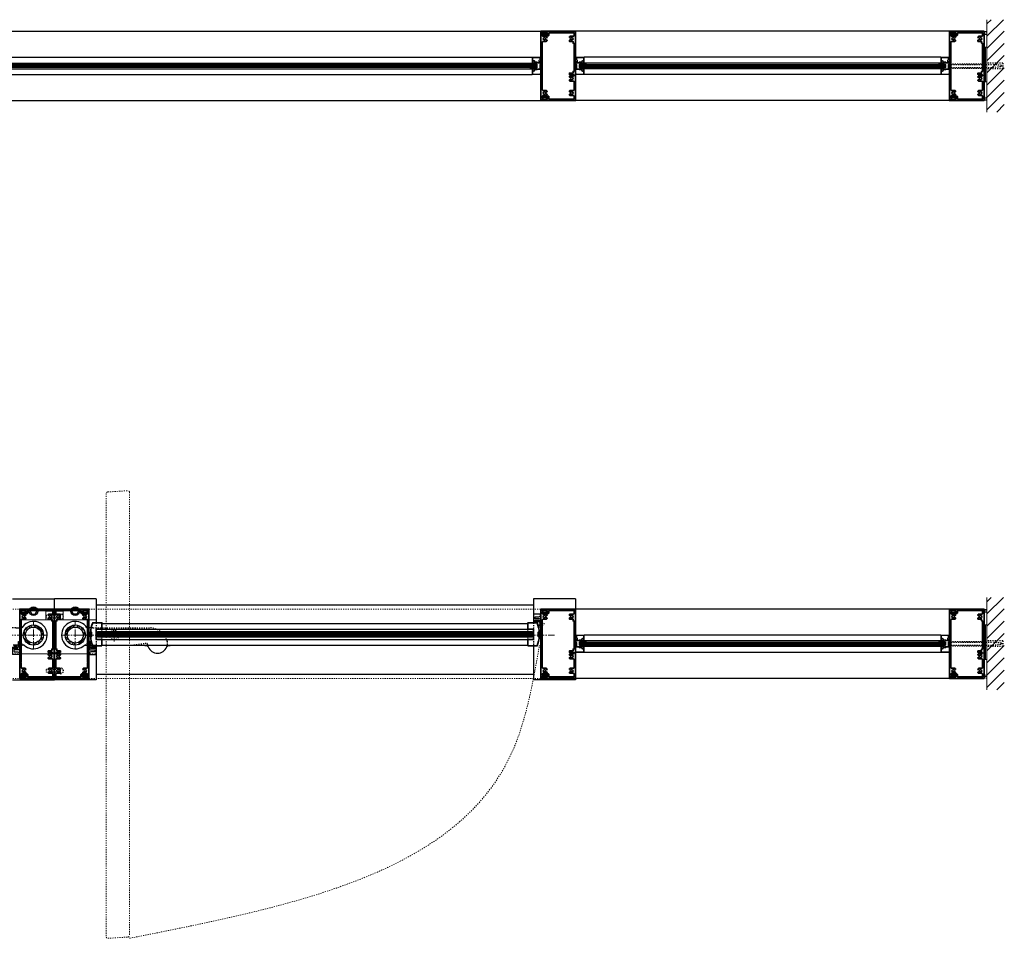
# Model space of a CAD drawing. Units: inches. Extents: x -1 to 1210, y -11 to 291.
# Drawn here: x 82 to 167, y 186 to 265 of the extents above; entities that cross this region are included whole.
import ezdxf

# ---------------------------------------------------------------- set-up
doc = ezdxf.new("R2010")
doc.units = ezdxf.units.IN
doc.header["$MEASUREMENT"] = 0
for name, pattern in [('CENTER', [0.95, 0.625, -0.125, 0.075, -0.125]), ('DASHED', [0.2, 0.1, -0.1]), ('PHANTOM', [1.15, 0.625, -0.125, 0.075, -0.125, 0.075, -0.125])]:
    doc.linetypes.add(name, pattern=pattern)
for name, color, linetype, lineweight in [('CENTERLINE', 5, 'CENTER', 9), ('CENTERLINE BAL HARD', 3, 'CENTER', 9), ('HATCH', 3, 'Continuous', 5), ('HIDDEN DK BLUE', 5, 'DASHED', 9), ('HIDDEN LT BLUE', 4, 'DASHED', 25), ('HIDDEN RED', 1, 'DASHED', 18), ('HIDDEN RED 2', 1, 'DASHED', 15), ('HIDDEN RED DOOR', 1, 'DASHED', 15), ('LINE DK BLUE', 5, 'Continuous', 9), ('LINE LT BLUE', 4, 'Continuous', 25), ('LINE MAGENTA', 6, 'Continuous', 35), ('LINE RED', 1, 'Continuous', 18), ('SURROUNDING MAT', 5, 'PHANTOM', 9), ('TEXT BLUE', 5, 'Continuous', 15)]:
    doc.layers.add(name, color=color, linetype=linetype, lineweight=lineweight)

# ---------------------------------------------------------------- blocks, each defined once
blk = doc.blocks.new('*U468')
at = {"layer": 'HIDDEN LT BLUE'}
for p, q in [((1.531, 0.625), (6.439, 0.625)), ((4.875, -0.875), (6.117, -0.7)), ((7.991, -0.564), (7.738, -0.125))]:
    blk.add_line(p, q, dxfattribs=at)
for centre, radius, start, end in [((6.439, -0.875), 1.5, 30, 90), ((6.134, -0.824), 0.125, 7.83044, 98), ((7.125, -0.688), 0.875, 187.83044, 203.13024), ((7.125, -0.688), 0.875, 336.86976, 8.12517)]:
    blk.add_arc(centre, radius, start, end, dxfattribs=at)
at = {"layer": 'LINE LT BLUE'}
for p, q in [((1.531, 0.625), (1.009, 0.625)), ((0.802, -0.875), (1.742, -0.875)), ((6.032, -0.875), (6.032, -0.937)), ((6.177, -0.937), (6.032, -0.937)), ((8.218, -0.937), (8.073, -0.937)), ((8.218, -0.875), (8.218, -0.937))]:
    blk.add_line(p, q, dxfattribs=at)
for centre, radius, start, end in [((0, 0), 1.188, 31.75686, 312.5369), ((6.177, -1.093), 0.156, 23.13024, 90), ((7.125, -0.688), 0.875, 203.13024, 336.86976), ((8.073, -1.093), 0.156, 90, 156.86976)]:
    blk.add_arc(centre, radius, start, end, dxfattribs=at)
blk = doc.blocks.new('*U466')
at = {"layer": 'HIDDEN LT BLUE'}
for p, q in [((-1.531, 0.625), (-6.439, 0.625)), ((-7.991, -0.564), (-7.738, -0.125)), ((-4.875, -0.875), (-6.117, -0.7))]:
    blk.add_line(p, q, dxfattribs=at)
for centre, radius, start, end in [((-6.439, -0.875), 1.5, 90, 150), ((-7.125, -0.688), 0.875, 171.87483, 203.13024), ((-7.125, -0.688), 0.875, 336.86976, 352.16956), ((-6.134, -0.824), 0.125, 82, 172.16956)]:
    blk.add_arc(centre, radius, start, end, dxfattribs=at)
at = {"layer": 'LINE LT BLUE'}
for p, q in [((-1.531, 0.625), (-1.009, 0.625)), ((-8.218, -0.875), (-8.218, -0.937)), ((-8.218, -0.937), (-8.073, -0.937)), ((-6.177, -0.937), (-6.032, -0.937)), ((-6.032, -0.875), (-6.032, -0.937)), ((-0.802, -0.875), (-1.742, -0.875))]:
    blk.add_line(p, q, dxfattribs=at)
for centre, radius, start, end in [((0, 0), 1.188, 227.4631, 148.24314), ((-8.073, -1.093), 0.156, 23.13024, 90), ((-7.125, -0.688), 0.875, 203.13024, 336.86976), ((-6.177, -1.093), 0.156, 90, 156.86976)]:
    blk.add_arc(centre, radius, start, end, dxfattribs=at)
blk = doc.blocks.new('*U212')
at = {"layer": 'LINE DK BLUE'}
for p, q in [((0.312, 0.063), (32.062, 0.063)), ((0.312, 0), (32.062, 0)), ((0.312, -0.062), (32.062, -0.062))]:
    blk.add_line(p, q, dxfattribs=at)
at = {"layer": 'LINE LT BLUE'}
for p, q in [((0.75, 0.75), (31.625, 0.75)), ((0.75, 0.25), (31.625, 0.25)), ((0.75, -0.25), (31.625, -0.25)), ((0.75, -0.75), (31.625, -0.75))]:
    blk.add_line(p, q, dxfattribs=at)
at = {"layer": 'LINE RED'}
for p, q in [((0.312, -0.125), (0.312, 0.125)), ((0.312, 0.125), (32.062, 0.125)), ((32.062, -0.125), (32.062, 0.125)), ((0.312, -0.125), (32.062, -0.125))]:
    blk.add_line(p, q, dxfattribs=at)
for points in [[(0, 0.7), (0, 0.75), (0.75, 0.75), (0.75, 0.25), (0.692, 0.25, -0.414214), (0.677, 0.265), (0.677, 0.3), (0.685, 0.3, 0.414214), (0.7, 0.315), (0.7, 0.394, 0.414214), (0.669, 0.425), (0.637, 0.425, 0.414214), (0.575, 0.363), (0.575, 0.315, 0.414214), (0.59, 0.3), (0.606, 0.3), (0.606, 0.265, -0.414214), (0.591, 0.25), (0.51, 0.25), (0.525, 0.3), (0.39, 0.3, 0.414214), (0.375, 0.285), (0.375, 0.265, -0.414214), (0.36, 0.25), (0.092, 0.25, -0.414214), (0.077, 0.265), (0.077, 0.322, -0.324628), (0.093, 0.344), (0.123, 0.354), (0.123, 0.3), (0.325, 0.3), (0.325, 0.335, -0.414214), (0.34, 0.35), (0.525, 0.35), (0.525, 0.363, -0.414214), (0.637, 0.475), (0.7, 0.475), (0.7, 0.685, 0.414214), (0.685, 0.7), (0.065, 0.7, -1)], [(0.173, 0.326, -0.331206), (0.162, 0.312), (0.123, 0.3), (0.123, 0.378, 0.414214), (0.108, 0.393), (0.065, 0.393, 0.414214), (0.05, 0.378), (0.05, 0.14, 0.414214), (0.065, 0.125), (0.085, 0.125, -0.414214), (0.1, 0.11), (0.1, -0.054), (0.09, -0.064), (0.1, -0.074), (0.1, -0.235, 0.414214), (0.115, -0.25), (0.36, -0.25, -0.414214), (0.375, -0.265), (0.375, -0.285, 0.414214), (0.39, -0.3), (0.525, -0.3), (0.51, -0.25), (0.591, -0.25, -0.414214), (0.606, -0.265), (0.606, -0.3), (0.59, -0.3, 0.414214), (0.575, -0.315), (0.575, -0.363, 0.414214), (0.637, -0.425), (0.669, -0.425, 0.414214), (0.7, -0.394), (0.7, -0.315, 0.414214), (0.685, -0.3), (0.677, -0.3), (0.677, -0.265, -0.414214), (0.692, -0.25), (0.75, -0.25), (0.75, -0.75), (0, -0.75), (0, -0.7, -1), (0.065, -0.7), (0.685, -0.7, 0.414214), (0.7, -0.685), (0.7, -0.475), (0.637, -0.475, -0.414214), (0.525, -0.363), (0.525, -0.35), (0.34, -0.35, -0.414214), (0.325, -0.335), (0.325, -0.3), (0.015, -0.3, -0.414214), (0, -0.285), (0, -0.265, -0.414214), (0.015, -0.25), (0.035, -0.25, 0.414214), (0.05, -0.235), (0.05, 0.06, 0.414214), (0.035, 0.075), (0.015, 0.075, -0.414214), (0, 0.09), (0, 0.472, -0.414214), (0.015, 0.487), (0.035, 0.487, 0.414214), (0.05, 0.502), (0.05, 0.595, 0.414214), (0.035, 0.61), (0.015, 0.61, -0.414214), (0, 0.625), (0, 0.645, -0.414214), (0.015, 0.66), (0.035, 0.66, 0.414214), (0.05, 0.675), (0.05, 0.675, -1), (0.1, 0.675), (0.1, 0.502, 0.414214), (0.115, 0.487), (0.158, 0.487, -0.414214), (0.173, 0.472)], [(32.375, 0.7), (32.375, 0.75), (31.625, 0.75), (31.625, 0.25), (31.683, 0.25, 0.414214), (31.698, 0.265), (31.698, 0.3), (31.69, 0.3, -0.414214), (31.675, 0.315), (31.675, 0.394, -0.414214), (31.706, 0.425), (31.738, 0.425, -0.414214), (31.8, 0.363), (31.8, 0.315, -0.414214), (31.785, 0.3), (31.769, 0.3), (31.769, 0.265, 0.414214), (31.784, 0.25), (31.865, 0.25), (31.85, 0.3), (31.985, 0.3, -0.414214), (32, 0.285), (32, 0.265, 0.414214), (32.015, 0.25), (32.283, 0.25, 0.414214), (32.298, 0.265), (32.298, 0.322, 0.324628), (32.282, 0.344), (32.252, 0.354), (32.252, 0.3), (32.05, 0.3), (32.05, 0.335, 0.414214), (32.035, 0.35), (31.85, 0.35), (31.85, 0.363, 0.414214), (31.738, 0.475), (31.675, 0.475), (31.675, 0.685, -0.414214), (31.69, 0.7), (32.31, 0.7, 1)], [(32.202, 0.326, 0.331206), (32.213, 0.312), (32.252, 0.3), (32.252, 0.378, -0.414214), (32.267, 0.393), (32.31, 0.393, -0.414214), (32.325, 0.378), (32.325, 0.14, -0.414214), (32.31, 0.125), (32.29, 0.125, 0.414214), (32.275, 0.11), (32.275, -0.054), (32.285, -0.064), (32.275, -0.074), (32.275, -0.235, -0.414214), (32.26, -0.25), (32.015, -0.25, 0.414214), (32, -0.265), (32, -0.285, -0.414214), (31.985, -0.3), (31.85, -0.3), (31.865, -0.25), (31.784, -0.25, 0.414214), (31.769, -0.265), (31.769, -0.3), (31.785, -0.3, -0.414214), (31.8, -0.315), (31.8, -0.363, -0.414214), (31.738, -0.425), (31.706, -0.425, -0.414214), (31.675, -0.394), (31.675, -0.315, -0.414214), (31.69, -0.3), (31.698, -0.3), (31.698, -0.265, 0.414214), (31.683, -0.25), (31.625, -0.25), (31.625, -0.75), (32.375, -0.75), (32.375, -0.7, 1), (32.31, -0.7), (31.69, -0.7, -0.414214), (31.675, -0.685), (31.675, -0.475), (31.738, -0.475, 0.414214), (31.85, -0.363), (31.85, -0.35), (32.035, -0.35, 0.414214), (32.05, -0.335), (32.05, -0.3), (32.36, -0.3, 0.414214), (32.375, -0.285), (32.375, -0.265, 0.414214), (32.36, -0.25), (32.34, -0.25, -0.414214), (32.325, -0.235), (32.325, 0.06, -0.414214), (32.34, 0.075), (32.36, 0.075, 0.414214), (32.375, 0.09), (32.375, 0.472, 0.414214), (32.36, 0.487), (32.34, 0.487, -0.414214), (32.325, 0.502), (32.325, 0.595, -0.414214), (32.34, 0.61), (32.36, 0.61, 0.414214), (32.375, 0.625), (32.375, 0.645, 0.414214), (32.36, 0.66), (32.34, 0.66, -0.414214), (32.325, 0.675), (32.325, 0.675, 1), (32.275, 0.675), (32.275, 0.502, -0.414214), (32.26, 0.487), (32.217, 0.487, 0.414214), (32.202, 0.472)]]:
    blk.add_lwpolyline(points, format="xyb", close=True, dxfattribs=at)
for points in [[(0.657, 0.25), (0.787, 0.25, -0.267949), (0.841, 0.219), (0.981, 0.125), (0.908, 0.125, -0.158887), (0.828, 0.151, 0.285582), (0.744, 0.204), (0.57, 0.204, 0.285582), (0.486, 0.151, -0.113439), (0.406, 0.125), (0.333, 0.125), (0.473, 0.219, -0.267949), (0.527, 0.25), (0.624, 0.25)], [(31.718, 0.25), (31.588, 0.25, 0.267949), (31.534, 0.219), (31.394, 0.125), (31.467, 0.125, 0.158887), (31.547, 0.151, -0.285582), (31.631, 0.204), (31.805, 0.204, -0.285582), (31.889, 0.151, 0.113439), (31.969, 0.125), (32.042, 0.125), (31.902, 0.219, 0.267949), (31.848, 0.25), (31.751, 0.25)], [(0.657, -0.25), (0.787, -0.25, 0.267949), (0.841, -0.219), (0.981, -0.125), (0.908, -0.125, 0.158887), (0.828, -0.151, -0.285582), (0.744, -0.204), (0.57, -0.204, -0.285582), (0.486, -0.151, 0.113439), (0.406, -0.125), (0.333, -0.125), (0.473, -0.219, 0.267949), (0.527, -0.25), (0.624, -0.25)], [(31.718, -0.25), (31.588, -0.25, -0.267949), (31.534, -0.219), (31.394, -0.125), (31.467, -0.125, -0.158887), (31.547, -0.151, 0.285582), (31.631, -0.204), (31.805, -0.204, 0.285582), (31.889, -0.151, -0.113439), (31.969, -0.125), (32.042, -0.125), (31.902, -0.219, -0.267949), (31.848, -0.25), (31.751, -0.25)]]:
    blk.add_lwpolyline(points, format="xyb", dxfattribs=at)
blk = doc.blocks.new('*U10')
at = {"layer": 'LINE RED'}
for p, q in [((0, 1.375), (0.25, 1.375)), ((0.0625, -1.625), (0.0625, 1.375)), ((0.125, -1.625), (0.125, 1.375)), ((0.25, -1.625), (0.25, 1.375)), ((0, -1.625), (0.25, -1.625))]:
    blk.add_line(p, q, dxfattribs=at)
blk = doc.blocks.new('*U21')
at = {"layer": 'LINE DK BLUE'}
for p, q in [((0.312, 0.063), (122.813, 0.063)), ((0.312, 0), (122.813, 0)), ((0.312, -0.062), (122.813, -0.062))]:
    blk.add_line(p, q, dxfattribs=at)
at = {"layer": 'LINE LT BLUE'}
for p, q in [((0.75, 0.75), (122.375, 0.75)), ((0.75, 0.25), (122.375, 0.25)), ((0.75, -0.25), (122.375, -0.25)), ((0.75, -0.75), (122.375, -0.75))]:
    blk.add_line(p, q, dxfattribs=at)
at = {"layer": 'LINE RED'}
for p, q in [((0.312, -0.125), (0.312, 0.125)), ((0.312, 0.125), (122.813, 0.125)), ((122.813, -0.125), (122.813, 0.125)), ((0.312, -0.125), (122.813, -0.125))]:
    blk.add_line(p, q, dxfattribs=at)
for points in [[(0, 0.7), (0, 0.75), (0.75, 0.75), (0.75, 0.25), (0.692, 0.25, -0.414214), (0.677, 0.265), (0.677, 0.3), (0.685, 0.3, 0.414214), (0.7, 0.315), (0.7, 0.394, 0.414214), (0.669, 0.425), (0.637, 0.425, 0.414214), (0.575, 0.363), (0.575, 0.315, 0.414214), (0.59, 0.3), (0.606, 0.3), (0.606, 0.265, -0.414214), (0.591, 0.25), (0.51, 0.25), (0.525, 0.3), (0.39, 0.3, 0.414214), (0.375, 0.285), (0.375, 0.265, -0.414214), (0.36, 0.25), (0.092, 0.25, -0.414214), (0.077, 0.265), (0.077, 0.322, -0.324628), (0.093, 0.344), (0.123, 0.354), (0.123, 0.3), (0.325, 0.3), (0.325, 0.335, -0.414214), (0.34, 0.35), (0.525, 0.35), (0.525, 0.363, -0.414214), (0.637, 0.475), (0.7, 0.475), (0.7, 0.685, 0.414214), (0.685, 0.7), (0.065, 0.7, -1)], [(0.173, 0.326, -0.331206), (0.162, 0.312), (0.123, 0.3), (0.123, 0.378, 0.414214), (0.108, 0.393), (0.065, 0.393, 0.414214), (0.05, 0.378), (0.05, 0.14, 0.414214), (0.065, 0.125), (0.085, 0.125, -0.414214), (0.1, 0.11), (0.1, -0.054), (0.09, -0.064), (0.1, -0.074), (0.1, -0.235, 0.414214), (0.115, -0.25), (0.36, -0.25, -0.414214), (0.375, -0.265), (0.375, -0.285, 0.414214), (0.39, -0.3), (0.525, -0.3), (0.51, -0.25), (0.591, -0.25, -0.414214), (0.606, -0.265), (0.606, -0.3), (0.59, -0.3, 0.414214), (0.575, -0.315), (0.575, -0.363, 0.414214), (0.637, -0.425), (0.669, -0.425, 0.414214), (0.7, -0.394), (0.7, -0.315, 0.414214), (0.685, -0.3), (0.677, -0.3), (0.677, -0.265, -0.414214), (0.692, -0.25), (0.75, -0.25), (0.75, -0.75), (0, -0.75), (0, -0.7, -1), (0.065, -0.7), (0.685, -0.7, 0.414214), (0.7, -0.685), (0.7, -0.475), (0.637, -0.475, -0.414214), (0.525, -0.363), (0.525, -0.35), (0.34, -0.35, -0.414214), (0.325, -0.335), (0.325, -0.3), (0.015, -0.3, -0.414214), (0, -0.285), (0, -0.265, -0.414214), (0.015, -0.25), (0.035, -0.25, 0.414214), (0.05, -0.235), (0.05, 0.06, 0.414214), (0.035, 0.075), (0.015, 0.075, -0.414214), (0, 0.09), (0, 0.472, -0.414214), (0.015, 0.487), (0.035, 0.487, 0.414214), (0.05, 0.502), (0.05, 0.595, 0.414214), (0.035, 0.61), (0.015, 0.61, -0.414214), (0, 0.625), (0, 0.645, -0.414214), (0.015, 0.66), (0.035, 0.66, 0.414214), (0.05, 0.675), (0.05, 0.675, -1), (0.1, 0.675), (0.1, 0.502, 0.414214), (0.115, 0.487), (0.158, 0.487, -0.414214), (0.173, 0.472)], [(123.125, 0.7), (123.125, 0.75), (122.375, 0.75), (122.375, 0.25), (122.433, 0.25, 0.414214), (122.448, 0.265), (122.448, 0.3), (122.44, 0.3, -0.414214), (122.425, 0.315), (122.425, 0.394, -0.414214), (122.456, 0.425), (122.488, 0.425, -0.414214), (122.55, 0.363), (122.55, 0.315, -0.414214), (122.535, 0.3), (122.519, 0.3), (122.519, 0.265, 0.414214), (122.534, 0.25), (122.615, 0.25), (122.6, 0.3), (122.735, 0.3, -0.414214), (122.75, 0.285), (122.75, 0.265, 0.414214), (122.765, 0.25), (123.033, 0.25, 0.414214), (123.048, 0.265), (123.048, 0.322, 0.324628), (123.032, 0.344), (123.002, 0.354), (123.002, 0.3), (122.8, 0.3), (122.8, 0.335, 0.414214), (122.785, 0.35), (122.6, 0.35), (122.6, 0.363, 0.414214), (122.488, 0.475), (122.425, 0.475), (122.425, 0.685, -0.414214), (122.44, 0.7), (123.06, 0.7, 1)], [(122.952, 0.326, 0.331206), (122.963, 0.312), (123.002, 0.3), (123.002, 0.378, -0.414214), (123.017, 0.393), (123.06, 0.393, -0.414214), (123.075, 0.378), (123.075, 0.14, -0.414214), (123.06, 0.125), (123.04, 0.125, 0.414214), (123.025, 0.11), (123.025, -0.054), (123.035, -0.064), (123.025, -0.074), (123.025, -0.235, -0.414214), (123.01, -0.25), (122.765, -0.25, 0.414214), (122.75, -0.265), (122.75, -0.285, -0.414214), (122.735, -0.3), (122.6, -0.3), (122.615, -0.25), (122.534, -0.25, 0.414214), (122.519, -0.265), (122.519, -0.3), (122.535, -0.3, -0.414214), (122.55, -0.315), (122.55, -0.363, -0.414214), (122.488, -0.425), (122.456, -0.425, -0.414214), (122.425, -0.394), (122.425, -0.315, -0.414214), (122.44, -0.3), (122.448, -0.3), (122.448, -0.265, 0.414214), (122.433, -0.25), (122.375, -0.25), (122.375, -0.75), (123.125, -0.75), (123.125, -0.7, 1), (123.06, -0.7), (122.44, -0.7, -0.414214), (122.425, -0.685), (122.425, -0.475), (122.488, -0.475, 0.414214), (122.6, -0.363), (122.6, -0.35), (122.785, -0.35, 0.414214), (122.8, -0.335), (122.8, -0.3), (123.11, -0.3, 0.414214), (123.125, -0.285), (123.125, -0.265, 0.414214), (123.11, -0.25), (123.09, -0.25, -0.414214), (123.075, -0.235), (123.075, 0.06, -0.414214), (123.09, 0.075), (123.11, 0.075, 0.414214), (123.125, 0.09), (123.125, 0.472, 0.414214), (123.11, 0.487), (123.09, 0.487, -0.414214), (123.075, 0.502), (123.075, 0.595, -0.414214), (123.09, 0.61), (123.11, 0.61, 0.414214), (123.125, 0.625), (123.125, 0.645, 0.414214), (123.11, 0.66), (123.09, 0.66, -0.414214), (123.075, 0.675), (123.075, 0.675, 1), (123.025, 0.675), (123.025, 0.502, -0.414214), (123.01, 0.487), (122.967, 0.487, 0.414214), (122.952, 0.472)]]:
    blk.add_lwpolyline(points, format="xyb", close=True, dxfattribs=at)
for points in [[(0.657, 0.25), (0.787, 0.25, -0.267949), (0.841, 0.219), (0.981, 0.125), (0.908, 0.125, -0.158887), (0.828, 0.151, 0.285582), (0.744, 0.204), (0.57, 0.204, 0.285582), (0.486, 0.151, -0.113439), (0.406, 0.125), (0.333, 0.125), (0.473, 0.219, -0.267949), (0.527, 0.25), (0.624, 0.25)], [(122.468, 0.25), (122.338, 0.25, 0.267949), (122.284, 0.219), (122.144, 0.125), (122.217, 0.125, 0.158887), (122.297, 0.151, -0.285582), (122.381, 0.204), (122.555, 0.204, -0.285582), (122.639, 0.151, 0.113439), (122.719, 0.125), (122.792, 0.125), (122.652, 0.219, 0.267949), (122.598, 0.25), (122.501, 0.25)], [(0.657, -0.25), (0.787, -0.25, 0.267949), (0.841, -0.219), (0.981, -0.125), (0.908, -0.125, 0.158887), (0.828, -0.151, -0.285582), (0.744, -0.204), (0.57, -0.204, -0.285582), (0.486, -0.151, 0.113439), (0.406, -0.125), (0.333, -0.125), (0.473, -0.219, 0.267949), (0.527, -0.25), (0.624, -0.25)], [(122.468, -0.25), (122.338, -0.25, -0.267949), (122.284, -0.219), (122.144, -0.125), (122.217, -0.125, -0.158887), (122.297, -0.151, 0.285582), (122.381, -0.204), (122.555, -0.204, 0.285582), (122.639, -0.151, -0.113439), (122.719, -0.125), (122.792, -0.125), (122.652, -0.219, -0.267949), (122.598, -0.25), (122.501, -0.25)]]:
    blk.add_lwpolyline(points, format="xyb", dxfattribs=at)
blk = doc.blocks.new('*U34')
at = {"layer": 'HIDDEN LT BLUE'}
for p, q in [((0.125, 1.25), (-0.125, 1.25)), ((-0.125, 0), (-0.125, 1.25)), ((0.125, 0), (0.125, 1.25)), ((-0.25, 0), (0.25, 0))]:
    blk.add_line(p, q, dxfattribs=at)
blk.add_arc((0, 0), 0.25, 180, 0, dxfattribs=at)
blk = doc.blocks.new('*U508')
at = {"layer": 'HIDDEN LT BLUE'}
for p, q in [((0, 0.231), (0.143, 0.125)), ((0.059, 0.187), (2.875, 0.187)), ((0.143, 0.125), (3.75, 0.125)), ((4.625, 0.25), (3.25, 0.25)), ((4.5, 0.042), (3.75, 0.125)), ((4.5, 0.042), (4.5, -0.042)), ((4.625, 0.25), (4.625, -0.25)), ((0, -0.232), (0.143, -0.126)), ((0.06, -0.188), (2.875, -0.188)), ((0.144, -0.125), (3.75, -0.125)), ((4.625, -0.25), (3.25, -0.25)), ((3.75, -0.125), (4.5, -0.042))]:
    blk.add_line(p, q, dxfattribs=at)
blk = doc.blocks.new('3 x 6 Hinge Jamb')
at = {"layer": 'LINE MAGENTA'}
for points in [[(1.626, -1.501), (1.282, -1.501), (1.282, -1.376), (1.594, -1.376), (1.594, -1.218), (1.687, -1.218), (1.687, 1.218), (1.594, 1.218), (1.594, 1.376), (1.282, 1.376), (1.282, 1.468), (1.41, 1.542, 3.732051), (1.41, 1.646), (1.282, 1.72), (1.282, 1.75, -0.414214), (1.344, 1.812), (1.626, 1.812, 0.414214), (1.687, 1.874), (1.687, 2.125), (-0.487, 2.125), (-0.487, 1.938, -0.414214), (-0.569, 1.857), (-1.062, 1.857), (-1.062, 1.957), (-0.991, 1.971, -0.316487), (-0.958, 1.957), (-0.703, 1.957, -0.267949), (-0.676, 1.942, 0.267949), (-0.65, 1.926), (-0.618, 1.926), (-0.618, 1.926, 0.414214), (-0.588, 1.957), (-0.588, 2.041, 0.414214), (-0.671, 2.125), (-1.188, 2.125), (-1.188, 2.25), (1.812, 2.25), (1.812, -3.75), (-1.188, -3.75), (-1.188, -3.625), (-0.671, -3.625, 0.414214), (-0.588, -3.541), (-0.588, -3.457, 0.414214), (-0.618, -3.426), (-0.65, -3.426, 0.267949), (-0.676, -3.441, -0.267949), (-0.703, -3.457), (-0.958, -3.457, -0.316487), (-0.991, -3.471), (-1.062, -3.457), (-1.062, -3.357), (-0.569, -3.357, -0.414214), (-0.487, -3.438), (-0.487, -3.625), (1.687, -3.625), (1.687, -3.374, 0.414214), (1.626, -3.312), (1.344, -3.312, -0.414214), (1.282, -3.25), (1.282, -3.22), (1.41, -3.146, 3.732051), (1.41, -3.042), (1.282, -2.968), (1.282, -2.938, -0.414214), (1.344, -2.876), (1.626, -2.876, 0.414214), (1.687, -2.814), (1.687, -2.123, 0.414214), (1.626, -2.061), (1.344, -2.061, -0.414214), (1.282, -1.999), (1.282, -1.969), (1.41, -1.895, 3.732051), (1.41, -1.791), (1.282, -1.717), (1.282, -1.687, -0.414214), (1.344, -1.625), (1.626, -1.625, 1)], [(-0.989, 2), (-0.945, 1.956), (-0.729, 1.994, 0.876976), (-0.733, 2.093), (-1.095, 2.125), (-1.188, 2.125), (-1.188, -3.625), (-1.095, -3.625), (-0.733, -3.593, 0.876976), (-0.729, -3.494), (-0.945, -3.456), (-0.989, -3.5), (-1.062, -3.5), (-1.062, -3.374, -0.414214), (-1, -3.312), (-0.72, -3.312, 0.414214), (-0.657, -3.25), (-0.657, -3.22), (-0.785, -3.146, -3.732051), (-0.785, -3.042), (-0.657, -2.968), (-0.657, -2.938, 0.414214), (-0.72, -2.876), (-1, -2.876, -0.414214), (-1.062, -2.814), (-1.062, -2.39), (-1.078, -2.375), (-1.062, -2.36), (-1.062, 0.86), (-1.078, 0.875), (-1.062, 0.89), (-1.062, 1.314, -0.414214), (-1, 1.376), (-0.72, 1.376, 0.414214), (-0.657, 1.438), (-0.657, 1.468), (-0.785, 1.542, -3.732051), (-0.785, 1.646), (-0.657, 1.72), (-0.657, 1.75, 0.414214), (-0.72, 1.812), (-1, 1.812, -0.414214), (-1.062, 1.874), (-1.062, 2)]]:
    blk.add_lwpolyline(points, format="xyb", close=True, dxfattribs=at)
blk = doc.blocks.new('*U452')
at = {"layer": 'LINE MAGENTA'}
for points in [[(-1.626, -1.501), (-1.282, -1.501), (-1.282, -1.376), (-1.594, -1.376), (-1.594, -1.218), (-1.688, -1.218), (-1.688, 1.218), (-1.594, 1.218), (-1.594, 1.376), (-1.282, 1.376), (-1.282, 1.468), (-1.41, 1.542, -3.732051), (-1.41, 1.646), (-1.282, 1.72), (-1.282, 1.75, 0.414214), (-1.344, 1.812), (-1.626, 1.812, -0.414214), (-1.688, 1.874), (-1.688, 2.125), (0.487, 2.125), (0.487, 1.938, 0.414214), (0.568, 1.857), (1.062, 1.857), (1.062, 1.957), (0.991, 1.971, 0.316487), (0.958, 1.957), (0.703, 1.957, 0.267949), (0.676, 1.942, -0.267949), (0.65, 1.926), (0.618, 1.926), (0.618, 1.926, -0.414214), (0.588, 1.957), (0.588, 2.041, -0.414214), (0.671, 2.125), (1.187, 2.125), (1.187, 2.25), (-1.813, 2.25), (-1.813, -3.75), (1.187, -3.75), (1.187, -3.625), (0.671, -3.625, -0.414214), (0.588, -3.541), (0.588, -3.457, -0.414214), (0.618, -3.426), (0.65, -3.426, -0.267949), (0.676, -3.441, 0.267949), (0.703, -3.457), (0.958, -3.457, 0.316487), (0.991, -3.471), (1.062, -3.457), (1.062, -3.357), (0.568, -3.357, 0.414214), (0.487, -3.438), (0.487, -3.625), (-1.688, -3.625), (-1.688, -3.374, -0.414214), (-1.626, -3.312), (-1.344, -3.312, 0.414214), (-1.282, -3.25), (-1.282, -3.22), (-1.41, -3.146, -3.732051), (-1.41, -3.042), (-1.282, -2.968), (-1.282, -2.938, 0.414214), (-1.344, -2.876), (-1.626, -2.876, -0.414214), (-1.688, -2.814), (-1.688, -2.123, -0.414214), (-1.626, -2.061), (-1.344, -2.061, 0.414214), (-1.282, -1.999), (-1.282, -1.969), (-1.41, -1.895, -3.732051), (-1.41, -1.791), (-1.282, -1.717), (-1.282, -1.687, 0.414214), (-1.344, -1.625), (-1.626, -1.625, -1)], [(0.989, 2), (0.945, 1.956), (0.729, 1.994, -0.876976), (0.733, 2.093), (1.094, 2.125), (1.187, 2.125), (1.187, -3.625), (1.094, -3.625), (0.733, -3.593, -0.876976), (0.729, -3.494), (0.945, -3.456), (0.989, -3.5), (1.062, -3.5), (1.062, -3.374, 0.414214), (1, -3.312), (0.719, -3.312, -0.414214), (0.657, -3.25), (0.657, -3.22), (0.785, -3.146, 3.732051), (0.785, -3.042), (0.657, -2.968), (0.657, -2.938, -0.414214), (0.719, -2.876), (1, -2.876, 0.414214), (1.062, -2.814), (1.062, -2.39), (1.077, -2.375), (1.062, -2.36), (1.062, 0.86), (1.077, 0.875), (1.062, 0.89), (1.062, 1.314, 0.414214), (1, 1.376), (0.719, 1.376, -0.414214), (0.657, 1.438), (0.657, 1.468), (0.785, 1.542, 3.732051), (0.785, 1.646), (0.657, 1.72), (0.657, 1.75, -0.414214), (0.719, 1.812), (1, 1.812, 0.414214), (1.062, 1.874), (1.062, 2)]]:
    blk.add_lwpolyline(points, format="xyb", close=True, dxfattribs=at)
blk = doc.blocks.new('*U457')
at = {"layer": 'HIDDEN RED'}
for p, q in [((-1.281, -0.633), (-1.317, -0.633)), ((-1.281, -0.883), (-1.281, -0.633)), ((-1.281, -0.675), (-0.906, -0.675)), ((-1.281, -0.84), (-0.906, -0.84)), ((-0.906, -0.84), (-0.906, -0.675)), ((-1.281, -0.883), (-1.317, -0.883))]:
    blk.add_line(p, q, dxfattribs=at)
blk.add_arc((-0.865, -0.758), 0.469, 164.53399, 195.46601, dxfattribs=at)
at = {"layer": 'LINE DK BLUE'}
for p, q in [((-1.441, -0.8), (-1.441, -1.06)), ((-1.751, -1.06), (-1.361, -1.06)), ((-1.671, -0.875), (-1.671, -1.06)), ((-1.613, -1.06), (-1.613, -0.875)), ((-1.556, -1.06), (-1.556, -0.875)), ((-1.498, -1.06), (-1.498, -0.861))]:
    blk.add_line(p, q, dxfattribs=at)
at = {"layer": 'LINE LT BLUE'}
blk.add_lwpolyline([(-1.703, -1.312), (-1.688, -1.328), (-1.688, -1.397), (-1.344, -1.397, -0.414214), (-1.219, -1.522), (-1.219, -1.563), (-1.188, -1.563), (-1.188, -1.625), (-1.813, -1.625), (-1.813, -1), (-1.686, -1, -1), (-1.686, -1.03), (-1.751, -1.03), (-1.751, -1.09), (-1.361, -1.09), (-1.361, -1.03), (-1.426, -1.03, -1), (-1.426, -1), (-1.281, -1), (-1.281, -0.515, -0.414214), (-1.266, -0.5), (-1.188, -0.5), (-1.188, -0.562), (-1.204, -0.562, 0.414214), (-1.219, -0.577), (-1.219, -1.103, -0.414214), (-1.344, -1.228), (-1.688, -1.228), (-1.688, -1.298)], format="xyb", close=True, dxfattribs=at)
blk = doc.blocks.new('*U458')
at = {"layer": 'HIDDEN RED'}
for p, q in [((-1.281, -0.633), (-1.317, -0.633)), ((-1.281, -0.883), (-1.281, -0.633)), ((-1.281, -0.675), (-0.906, -0.675)), ((-1.281, -0.84), (-0.906, -0.84)), ((-0.906, -0.84), (-0.906, -0.675)), ((-1.281, -0.883), (-1.317, -0.883))]:
    blk.add_line(p, q, dxfattribs=at)
blk.add_arc((-0.865, -0.758), 0.469, 164.53399, 195.46601, dxfattribs=at)
at = {"layer": 'LINE DK BLUE'}
for p, q in [((-1.441, -0.8), (-1.441, -1.06)), ((-1.751, -1.06), (-1.361, -1.06)), ((-1.671, -0.875), (-1.671, -1.06)), ((-1.613, -1.06), (-1.613, -0.875)), ((-1.556, -1.06), (-1.556, -0.875)), ((-1.498, -1.06), (-1.498, -0.861))]:
    blk.add_line(p, q, dxfattribs=at)
at = {"layer": 'LINE LT BLUE'}
blk.add_lwpolyline([(-1.703, -1.312), (-1.688, -1.328), (-1.688, -1.397), (-1.344, -1.397, -0.414214), (-1.219, -1.522), (-1.219, -1.563), (-1.188, -1.563), (-1.188, -1.625), (-1.813, -1.625), (-1.813, -1), (-1.686, -1, -1), (-1.686, -1.03), (-1.751, -1.03), (-1.751, -1.09), (-1.361, -1.09), (-1.361, -1.03), (-1.426, -1.03, -1), (-1.426, -1), (-1.281, -1), (-1.281, -0.515, -0.414214), (-1.266, -0.5), (-1.188, -0.5), (-1.188, -0.562), (-1.204, -0.562, 0.414214), (-1.219, -0.577), (-1.219, -1.103, -0.414214), (-1.344, -1.228), (-1.688, -1.228), (-1.688, -1.298)], format="xyb", close=True, dxfattribs=at)
blk = doc.blocks.new('*U477')
at = {"layer": 'HIDDEN DK BLUE'}
blk.add_line((0.062, 0.062), (0.13, 0.062), dxfattribs=at)
at = {"layer": 'LINE DK BLUE'}
for p, q in [((-0.062, 0.185), (0.13, 0.185)), ((-0.062, 0.124), (0.13, 0.124)), ((-0.062, 0.062), (0.062, 0.062)), ((-0.062, 0.001), (0.13, 0.001)), ((0.13, 0.258), (0.13, -0.133)), ((-0.062, -0.06), (0.13, -0.06))]:
    blk.add_line(p, q, dxfattribs=at)
at = {"layer": 'LINE MAGENTA'}
blk.add_lwpolyline([(1.062, -0.938), (0.266, -0.938, -0.086895), (0.066, -0.076, -1.02751), (0.098, -0.076), (0.098, -0.117, 0.414214), (0.113, -0.133), (0.147, -0.133, 0.414214), (0.162, -0.117), (0.162, 0.242, 0.414214), (0.147, 0.258), (0.113, 0.258, 0.414214), (0.098, 0.242), (0.098, 0.201, -1.02751), (0.066, 0.201, -0.086895), (0.266, 1.062), (1.062, 1.062), (1.062, 0.5), (0.562, 0.5), (0.562, -0.375), (1.062, -0.375)], format="xyb", close=True, dxfattribs=at)
at = {"layer": 'LINE RED'}
for p, q in [((0.688, 0.312), (0.688, -0.188)), ((1.062, 0.5), (1.062, 0.312)), ((1.062, -0.188), (1.062, -0.375))]:
    blk.add_line(p, q, dxfattribs=at)

msp = doc.modelspace()

# ---------------------------------------------------------------- hatches: boundary and pattern name
at = {"layer": 'HATCH'}
h = msp.add_hatch(dxfattribs=at)
h.set_pattern_fill('ANSI31', color=256, scale=6, style=0)
h.set_pattern_definition([(45, (0, 50), (-0.53033, 0.53033), [])])
h.paths.add_polyline_path([(166.75, 265.465), (165.25, 265.465), (165.25, 261.715), (166.625, 261.715), (166.625, 261.215), (165.25, 261.215), (165.25, 260.09), (165.25, 257.465), (166.75, 257.465)])
h.paths.add_polyline_path([(166.625, 261.715), (165.25, 261.715), (165.25, 261.59), (165.75, 261.59), (166.5, 261.507), (166.5, 261.424), (165.75, 261.34), (165.25, 261.34), (165.25, 261.215), (166.625, 261.215)], flags=17)
h.paths.add_polyline_path([(166.5, 261.507), (165.75, 261.59), (165.25, 261.59), (165.25, 261.34), (165.75, 261.34), (166.5, 261.424)], flags=16)
h = msp.add_hatch(dxfattribs=at)
h.set_pattern_fill('ANSI31', color=256, scale=6, style=0)
h.paths.add_polyline_path([(166.75, 215.465), (165.25, 215.465), (165.25, 211.715), (166.625, 211.715), (166.625, 211.215), (165.25, 211.215), (165.25, 210.09), (165.25, 207.465), (166.75, 207.465)])
h.paths.add_polyline_path([(166.625, 211.715), (165.25, 211.715), (165.25, 211.59), (165.75, 211.59), (166.5, 211.507), (166.5, 211.424), (165.75, 211.34), (165.25, 211.34), (165.25, 211.215), (166.625, 211.215)], flags=17)
h.paths.add_polyline_path([(166.5, 211.507), (165.75, 211.59), (165.25, 211.59), (165.25, 211.34), (165.75, 211.34), (166.5, 211.424)], flags=16)
h = msp.add_hatch(dxfattribs=at)
h.set_pattern_fill('ANSI32', color=256, style=0)
h.set_pattern_definition([(135, (82.6875, 212.21533), (0.26517, 0.26517), []), (135, (82.51072, 212.21533), (0.26517, 0.26517), [])])
h.paths.add_polyline_path([(82.688, 212.903), (82.688, 213.09, -0.414214), (83.562, 212.215), (83.375, 212.215, 0.414214)])
h.paths.add_polyline_path([(82, 212.215), (81.812, 212.215, -0.414214), (82.688, 213.09), (82.688, 212.903, 0.414214)])
h.paths.add_polyline_path([(82.688, 211.528), (82.688, 211.34, -0.414214), (81.812, 212.215), (82, 212.215, 0.414214)])
h.paths.add_polyline_path([(82.688, 211.34), (82.688, 211.528, 0.414214), (83.375, 212.215), (83.562, 212.215, -0.414214)])
h = msp.add_hatch(dxfattribs=at)
h.set_pattern_fill('ANSI32', color=256, style=0)
h.set_pattern_definition([(45, (86.3125, 212.21533), (-0.26517, 0.26517), []), (45, (86.48928, 212.21533), (-0.26517, 0.26517), [])])
h.paths.add_polyline_path([(86.312, 212.903), (86.312, 213.09, 0.414214), (85.438, 212.215), (85.625, 212.215, -0.414214)])
h.paths.add_polyline_path([(87, 212.215), (87.188, 212.215, 0.414214), (86.312, 213.09), (86.312, 212.903, -0.414214)])
h.paths.add_polyline_path([(86.312, 211.528), (86.312, 211.34, 0.414214), (87.188, 212.215), (87, 212.215, -0.414214)])
h.paths.add_polyline_path([(86.312, 211.34), (86.312, 211.528, -0.414214), (85.625, 212.215), (85.438, 212.215, 0.414214)])

# ---------------------------------------------------------------- linework, layer by layer
at = {"layer": 'CENTERLINE'}
for p, q in [((82.688, 211.09), (82.688, 213.34)), ((86.312, 211.09), (86.312, 213.34)), ((89.688, 211.653), (89.688, 212.778)), ((83.813, 212.215), (81.562, 212.215)), ((85.187, 212.215), (87.438, 212.215)), ((89.125, 212.215), (90.25, 212.215))]:
    msp.add_line(p, q, dxfattribs=at)
at = {"layer": 'CENTERLINE BAL HARD'}
for p, q in [((2.313, 212.215), (82.688, 212.215)), ((86.312, 212.215), (127.813, 212.215))]:
    msp.add_line(p, q, dxfattribs=at)
at = {"layer": 'HIDDEN DK BLUE'}
for p, q in [((84.5, 214.278), (84.375, 214.278)), ((84.5, 214.278), (84.625, 214.278)), ((81.5, 213.528), (81.625, 213.528)), ((84.282, 213.528), (84.718, 213.528)), ((87.375, 213.529), (87.5, 213.529)), ((80.875, 210.591), (81.625, 210.591)), ((87.375, 210.591), (88.125, 210.591))]:
    msp.add_line(p, q, dxfattribs=at)
at = {"layer": 'HIDDEN LT BLUE'}
for p, q in [((88.125, 213.278), (88.125, 211.278)), ((126, 213.278), (126, 211.278))]:
    msp.add_line(p, q, dxfattribs=at)
msp.add_circle((89.688, 212.215), 0.406, dxfattribs=at)
at = {"layer": 'HIDDEN RED 2'}
for p, q in [((3.5, 214.465), (81.5, 214.465)), ((87.5, 214.465), (126.625, 214.465)), ((3.5, 208.465), (81.5, 208.465)), ((87.5, 208.465), (126.625, 208.465))]:
    msp.add_line(p, q, dxfattribs=at)
at = {"layer": 'HIDDEN RED DOOR'}
for p, q in [((89, 224.473), (89, 186.098)), ((89.117, 224.598), (90.867, 224.707)), ((91, 224.582), (91, 186.208)), ((89.133, 185.974), (90.883, 186.083))]:
    msp.add_line(p, q, dxfattribs=at)
for centre, start, end in [((89.125, 224.473), 93.57633, 180), ((90.875, 224.582), 0, 93.57633), ((89.125, 186.098), 180, 273.57633), ((90.875, 186.208), 273.57633, 0)]:
    msp.add_arc(centre, 0.125, start, end, dxfattribs=at)
msp.add_spline([(91, 185.974), (124.189, 202.214), (126.506, 211.34)], degree=3, dxfattribs=at)
at = {"layer": 'LINE DK BLUE'}
for p, q in [((165.25, 257.465), (165.25, 265.465)), ((165.25, 207.465), (165.25, 215.465)), ((83.75, 213.528), (83.75, 214.278)), ((84.375, 214.278), (83.75, 214.278)), ((84.625, 214.278), (85.25, 214.278)), ((85.25, 213.528), (85.25, 214.278)), ((84.282, 213.528), (81.625, 213.528)), ((84.718, 213.528), (87.375, 213.529)), ((87.5, 213.528), (88.125, 213.528)), ((88.25, 212.465), (125.875, 212.465)), ((88.25, 212.403), (125.875, 212.403)), ((88.25, 212.34), (125.875, 212.34)), ((88.25, 212.278), (125.875, 212.278)), ((88.25, 212.215), (125.875, 212.215)), ((88.25, 212.153), (125.875, 212.153)), ((88.25, 212.09), (125.875, 212.09)), ((84.321, 210.591), (81.625, 210.591)), ((84.321, 210.591), (84.679, 210.591)), ((84.679, 210.591), (87.375, 210.591))]:
    msp.add_line(p, q, dxfattribs=at)
for centre, start, end in [((165.125, 264.682), 240, 300), ((165.125, 264.557), 240, 300), ((165.125, 264.432), 240, 300), ((165.125, 258.499), 60, 120), ((165.125, 258.374), 60, 120), ((165.125, 258.249), 60, 120), ((165.125, 214.682), 240, 300), ((165.125, 214.557), 240, 300), ((165.125, 214.432), 240, 300), ((165.125, 208.499), 60, 120), ((165.125, 208.374), 60, 120), ((165.125, 208.249), 60, 120)]:
    msp.add_arc(centre, 0.25, start, end, dxfattribs=at)
at = {"layer": 'LINE LT BLUE'}
for p, q in [((3.5, 264.465), (126.625, 264.465)), ((162, 264.465), (129.625, 264.465)), ((3.5, 258.465), (126.625, 258.465)), ((162, 258.465), (129.625, 258.465)), ((80.875, 215.34), (84.5, 215.34)), ((88.125, 215.34), (84.5, 215.34)), ((84.5, 208.34), (84.5, 215.34)), ((84.5, 208.34), (84.5, 215.34)), ((88.125, 215.34), (88.125, 213.278)), ((88.125, 214.84), (126, 214.84)), ((129.625, 215.34), (126, 215.34)), ((126, 215.34), (126, 213.278)), ((129.625, 215.34), (129.625, 208.34)), ((82.543, 214.528), (82.399, 214.278)), ((82.399, 214.278), (82.543, 214.028)), ((82.832, 214.528), (82.543, 214.528)), ((82.543, 214.028), (82.832, 214.028)), ((82.976, 214.278), (82.832, 214.528)), ((82.832, 214.028), (82.976, 214.278)), ((86.024, 214.278), (86.168, 214.528)), ((86.168, 214.028), (86.024, 214.278)), ((86.168, 214.528), (86.457, 214.528)), ((86.457, 214.028), (86.168, 214.028)), ((86.457, 214.528), (86.601, 214.278)), ((86.601, 214.278), (86.457, 214.028)), ((162, 214.465), (129.625, 214.465)), ((88.625, 213.215), (125.5, 213.215)), ((88.625, 212.715), (125.5, 212.715)), ((88.625, 211.84), (125.5, 211.84)), ((88.125, 211.278), (88.125, 208.34)), ((88.625, 211.34), (125.5, 211.34)), ((126, 211.278), (126, 208.34)), ((80.875, 208.34), (84.5, 208.34)), ((88.125, 208.34), (84.5, 208.34)), ((88.125, 208.84), (126, 208.84)), ((129.625, 208.34), (126, 208.34)), ((162, 208.465), (129.625, 208.465))]:
    msp.add_line(p, q, dxfattribs=at)
for centre, radius in [((82.688, 214.278), 0.376), ((86.312, 214.278), 0.376), ((82.688, 212.215), 0.875), ((82.688, 212.215), 0.688), ((86.312, 212.215), 0.875), ((86.312, 212.215), 0.688)]:
    msp.add_circle(centre, radius, dxfattribs=at)
at = {"layer": 'LINE RED'}
for p, q in [((88.25, 212.528), (125.875, 212.528)), ((88.25, 212.028), (125.875, 212.028))]:
    msp.add_line(p, q, dxfattribs=at)

# ---------------------------------------------------------------- block references
for name, p in [('*U10', (165, 261.715)), ('*U477', (87.563, 212.215)), ('*U10', (165, 211.715))]:
    msp.add_blockref(name, p)
at = {"xscale": -1}
msp.add_blockref('*U477', (126.562, 212.215), dxfattribs=at)
at = {"layer": 'HATCH'}
for name, p in [('3 x 6 Hinge Jamb', (127.813, 262.215)), ('3 x 6 Hinge Jamb', (163.188, 262.215)), ('3 x 6 Hinge Jamb', (82.688, 212.215)), ('*U452', (86.312, 212.215)), ('3 x 6 Hinge Jamb', (127.813, 212.215)), ('3 x 6 Hinge Jamb', (163.188, 212.215))]:
    msp.add_blockref(name, p, dxfattribs=at)
at = {"layer": 'HIDDEN RED'}
msp.add_blockref('*U508', (162, 261.465), dxfattribs=at)
at = {"layer": 'LINE LT BLUE', "rotation": 90}
for p in [(85.03, 213.808), (85.03, 209.12)]:
    msp.add_blockref('*U34', p, dxfattribs=at)
at = {"layer": 'LINE LT BLUE', "xscale": -1, "rotation": 180}
msp.add_blockref('*U458', (127.813, 212.403), dxfattribs=at)
at = {"layer": 'LINE LT BLUE'}
msp.add_blockref('*U457', (82.688, 212.153), dxfattribs=at)
at = {"layer": 'LINE LT BLUE', "xscale": -1}
msp.add_blockref('*U457', (86.312, 212.153), dxfattribs=at)
at = {"layer": 'SURROUNDING MAT'}
msp.add_blockref('*U508', (162, 211.465), dxfattribs=at)
at = {"layer": 'TEXT BLUE'}
for name, p in [('*U21', (3.5, 261.465)), ('*U466', (82.688, 212.215)), ('*U468', (86.312, 212.215))]:
    msp.add_blockref(name, p, dxfattribs=at)
at = {"layer": 'TEXT BLUE', "xscale": -1}
for p in [(162, 261.465), (162, 211.465)]:
    msp.add_blockref('*U212', p, dxfattribs=at)

doc.saveas('drawing.dxf')
